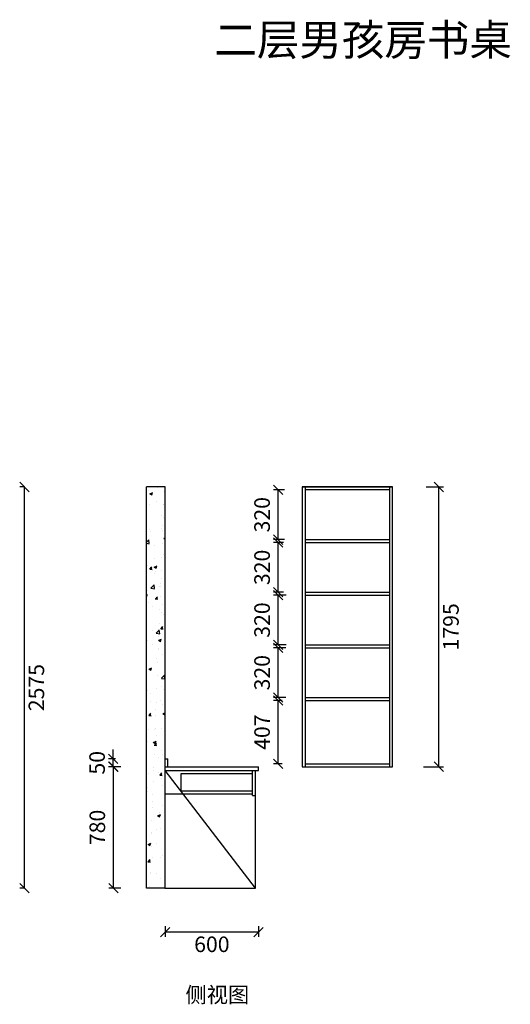
# Model space of a CAD drawing. Units: millimetres. Extents: x 448438 to 456799, y -183642 to -177292.
# Drawn here: x 453649 to 456799, y -183611 to -177292 of the extents above; entities that cross this region are included whole.
import ezdxf

# ---------------------------------------------------------------- set-up
doc = ezdxf.new("R2010")
doc.units = ezdxf.units.MM
doc.styles.get("Standard").update_dxf_attribs({"font": 'simhei.ttf', "height": 100})
doc.styles.add('宋体', font='txt', dxfattribs={"width": 0.8})
doc.dimstyles.new('ISO-25', dxfattribs={"dimtxt": 100, "dimasz": 60, "dimexe": 30, "dimexo": 0, "dimgap": 40, "dimtad": 2, "dimdec": 0, "dimzin": 9, "dimtxsty": 'Standard', "dimblk": 'OBLIQUE', "dimcen": 2.5, "dimadec": 0, "dimazin": 0, "dimtfac": 1, "dimtdec": 0, "dimtix": 1, "dimtmove": 1, "dimatfit": 3, "dimldrblk": 'OBLIQUE', "dimfxl": 1, "dimarcsym": 0})
doc.dimstyles.get("Standard").update_dxf_attribs({"dimscale": 0.3, "dimtxt": 300, "dimasz": 100, "dimexe": 100, "dimexo": 600, "dimgap": 0, "dimtad": 1, "dimdec": 0, "dimdsep": 46, "dimtxsty": 'Standard', "dimblk1": 'OBLIQUE', "dimblk2": 'OBLIQUE', "dimsah": 1, "dimcen": 2.5, "dimdle": 100, "dimclrd": 256, "dimclre": 256, "dimclrt": 256, "dimadec": 0, "dimazin": 0, "dimtfac": 1, "dimtdec": 0, "dimtmove": 2, "dimatfit": 3, "dimldrblk": 'OBLIQUE', "dimfxl": 1, "dimtolj": 1, "dimtzin": 0, "dimarcsym": 0})

# ---------------------------------------------------------------- blocks, each defined once
blk = doc.blocks.new('_Oblique')
at = {"color": 0, "linetype": 'ByBlock', "lineweight": -2}
blk.add_line((-0.5, -0.5), (0.5, 0.5), dxfattribs=at)
blk = doc.blocks.new('*D5')
at = {"color": 0, "lineweight": -2, "ltscale": 100, "transparency": 16777216}
for p, q in [((454583, -183109.2), (454583, -183178.3)), ((455183, -183109.2), (455183, -183178.3)), ((455183, -183148.3), (454583, -183148.3))]:
    blk.add_line(p, q, dxfattribs=at)
at = {"layer": 'Defpoints', "color": 0, "ltscale": 100, "transparency": 16777216}
for p in [(454583, -183109.2), (455183, -183109.2), (454583, -183148.3)]:
    blk.add_point(p, dxfattribs=at)
at = {"color": 0, "lineweight": -2, "ltscale": 100, "transparency": 16777216, "xscale": 60, "yscale": 60, "zscale": 60, "rotation": 180}
blk.add_blockref('_Oblique', (454583, -183148.3), dxfattribs=at)
at = {"color": 0, "lineweight": -2, "ltscale": 100, "transparency": 16777216, "xscale": 60, "yscale": 60, "zscale": 60}
blk.add_blockref('_Oblique', (455183, -183148.3), dxfattribs=at)
at = {"color": 0, "ltscale": 100, "transparency": 16777216, "insert": (454883, -183238.8), "char_height": 100, "attachment_point": 5}
blk.add_mtext('600', dxfattribs=at)
blk = doc.blocks.new('*D6')
at = {"color": 0, "lineweight": -2, "ltscale": 100, "transparency": 16777216}
for p, q in [((454298.9, -182085.8), (454221.2, -182085.8)), ((454251.2, -182865.8), (454251.2, -182085.8)), ((454298.9, -182865.8), (454221.2, -182865.8))]:
    blk.add_line(p, q, dxfattribs=at)
at = {"layer": 'Defpoints', "color": 0, "ltscale": 100, "transparency": 16777216}
for p in [(454251.2, -182085.8), (454298.9, -182085.8), (454298.9, -182865.8)]:
    blk.add_point(p, dxfattribs=at)
at = {"color": 0, "lineweight": -2, "ltscale": 100, "transparency": 16777216, "xscale": 60, "yscale": 60, "zscale": 60}
for p, rotation in [((454251.2, -182085.8), 90), ((454251.2, -182865.8), 270)]:
    blk.add_blockref('_Oblique', p, dxfattribs=dict(at, rotation=rotation))
at = {"color": 0, "ltscale": 100, "transparency": 16777216, "insert": (454160.6, -182475.8), "char_height": 100, "attachment_point": 5, "rotation": 90}
blk.add_mtext('780', dxfattribs=at)
blk = doc.blocks.new('*D12')
at = {"color": 0, "lineweight": -2, "ltscale": 100, "transparency": 16777216}
for p, q in [((455334.9, -181660.8), (455278.8, -181660.8)), ((455308.8, -182067.8), (455308.8, -181660.8)), ((455334.9, -182067.8), (455278.8, -182067.8))]:
    blk.add_line(p, q, dxfattribs=at)
at = {"layer": 'Defpoints', "color": 0, "ltscale": 100, "transparency": 16777216}
for p in [(455308.8, -181660.8), (455334.9, -181660.8), (455334.9, -182067.8)]:
    blk.add_point(p, dxfattribs=at)
at = {"color": 0, "lineweight": -2, "ltscale": 100, "transparency": 16777216, "xscale": 60, "yscale": 60, "zscale": 60}
for p, rotation in [((455308.8, -181660.8), 90), ((455308.8, -182067.8), 270)]:
    blk.add_blockref('_Oblique', p, dxfattribs=dict(at, rotation=rotation))
at = {"color": 0, "ltscale": 100, "transparency": 16777216, "insert": (455218.3, -181864.3), "char_height": 100, "attachment_point": 5, "rotation": 90}
blk.add_mtext('407', dxfattribs=at)
blk = doc.blocks.new('*D13')
at = {"color": 0, "lineweight": -2, "ltscale": 100, "transparency": 16777216}
for p, q in [((455358.5, -181322.8), (455278.8, -181322.8)), ((455308.8, -181642.8), (455308.8, -181322.8)), ((455358.5, -181642.8), (455278.8, -181642.8))]:
    blk.add_line(p, q, dxfattribs=at)
at = {"layer": 'Defpoints', "color": 0, "ltscale": 100, "transparency": 16777216}
for p in [(455308.8, -181322.8), (455358.5, -181322.8), (455358.5, -181642.8)]:
    blk.add_point(p, dxfattribs=at)
at = {"color": 0, "lineweight": -2, "ltscale": 100, "transparency": 16777216, "xscale": 60, "yscale": 60, "zscale": 60}
for p, rotation in [((455308.8, -181322.8), 90), ((455308.8, -181642.8), 270)]:
    blk.add_blockref('_Oblique', p, dxfattribs=dict(at, rotation=rotation))
at = {"color": 0, "ltscale": 100, "transparency": 16777216, "insert": (455218.3, -181482.8), "char_height": 100, "attachment_point": 5, "rotation": 90}
blk.add_mtext('320', dxfattribs=at)
blk = doc.blocks.new('*D14')
at = {"color": 0, "lineweight": -2, "ltscale": 100, "transparency": 16777216}
for p, q in [((455359.8, -180984.8), (455278.8, -180984.8)), ((455308.8, -181304.8), (455308.8, -180984.8)), ((455359.8, -181304.8), (455278.8, -181304.8))]:
    blk.add_line(p, q, dxfattribs=at)
at = {"layer": 'Defpoints', "color": 0, "ltscale": 100, "transparency": 16777216}
for p in [(455308.8, -180984.8), (455359.8, -180984.8), (455359.8, -181304.8)]:
    blk.add_point(p, dxfattribs=at)
at = {"color": 0, "lineweight": -2, "ltscale": 100, "transparency": 16777216, "xscale": 60, "yscale": 60, "zscale": 60}
for p, rotation in [((455308.8, -180984.8), 90), ((455308.8, -181304.8), 270)]:
    blk.add_blockref('_Oblique', p, dxfattribs=dict(at, rotation=rotation))
at = {"color": 0, "ltscale": 100, "transparency": 16777216, "insert": (455218.3, -181144.8), "char_height": 100, "attachment_point": 5, "rotation": 90}
blk.add_mtext('320', dxfattribs=at)
blk = doc.blocks.new('*D15')
at = {"color": 0, "lineweight": -2, "ltscale": 100, "transparency": 16777216}
for p, q in [((455343.7, -180646.8), (455278.8, -180646.8)), ((455308.8, -180966.8), (455308.8, -180646.8)), ((455343.7, -180966.8), (455278.8, -180966.8))]:
    blk.add_line(p, q, dxfattribs=at)
at = {"layer": 'Defpoints', "color": 0, "ltscale": 100, "transparency": 16777216}
for p in [(455308.8, -180646.8), (455343.7, -180646.8), (455343.7, -180966.8)]:
    blk.add_point(p, dxfattribs=at)
at = {"color": 0, "lineweight": -2, "ltscale": 100, "transparency": 16777216, "xscale": 60, "yscale": 60, "zscale": 60}
for p, rotation in [((455308.8, -180646.8), 90), ((455308.8, -180966.8), 270)]:
    blk.add_blockref('_Oblique', p, dxfattribs=dict(at, rotation=rotation))
at = {"color": 0, "ltscale": 100, "transparency": 16777216, "insert": (455218.3, -180806.8), "char_height": 100, "attachment_point": 5, "rotation": 90}
blk.add_mtext('320', dxfattribs=at)
blk = doc.blocks.new('*D16')
at = {"color": 0, "lineweight": -2, "ltscale": 100, "transparency": 16777216}
for p, q in [((455348.7, -180308.8), (455278.8, -180308.8)), ((455308.8, -180628.8), (455308.8, -180308.8)), ((455348.7, -180628.8), (455278.8, -180628.8))]:
    blk.add_line(p, q, dxfattribs=at)
at = {"layer": 'Defpoints', "color": 0, "ltscale": 100, "transparency": 16777216}
for p in [(455308.8, -180308.8), (455348.7, -180308.8), (455348.7, -180628.8)]:
    blk.add_point(p, dxfattribs=at)
at = {"color": 0, "lineweight": -2, "ltscale": 100, "transparency": 16777216, "xscale": 60, "yscale": 60, "zscale": 60}
for p, rotation in [((455308.8, -180308.8), 90), ((455308.8, -180628.8), 270)]:
    blk.add_blockref('_Oblique', p, dxfattribs=dict(at, rotation=rotation))
at = {"color": 0, "ltscale": 100, "transparency": 16777216, "insert": (455218.3, -180468.8), "char_height": 100, "attachment_point": 5, "rotation": 90}
blk.add_mtext('320', dxfattribs=at)
blk = doc.blocks.new('*D17')
at = {"color": 0, "lineweight": -2, "ltscale": 100, "transparency": 16777216}
for p, q in [((456259.2, -180290.8), (456370.5, -180290.8)), ((456340.5, -182085.8), (456340.5, -180290.8)), ((456241.2, -182085.8), (456370.5, -182085.8))]:
    blk.add_line(p, q, dxfattribs=at)
at = {"layer": 'Defpoints', "color": 0, "ltscale": 100, "transparency": 16777216}
for p in [(456259.2, -180290.8), (456340.5, -180290.8), (456241.2, -182085.8)]:
    blk.add_point(p, dxfattribs=at)
at = {"color": 0, "lineweight": -2, "ltscale": 100, "transparency": 16777216, "xscale": 60, "yscale": 60, "zscale": 60}
for p, rotation in [((456340.5, -180290.8), 90), ((456340.5, -182085.8), 270)]:
    blk.add_blockref('_Oblique', p, dxfattribs=dict(at, rotation=rotation))
at = {"color": 0, "ltscale": 100, "transparency": 16777216, "insert": (456430.5, -181188.3), "char_height": 100, "attachment_point": 5, "rotation": 90}
blk.add_mtext('1795', dxfattribs=at)
blk = doc.blocks.new('*D18')
at = {"color": 0, "lineweight": -2, "ltscale": 100, "transparency": 16777216}
for p, q in [((454249.7, -182035.8), (454249.7, -181975.8)), ((454264.1, -182035.8), (454219.7, -182035.8)), ((454249.7, -182085.8), (454249.7, -182035.8)), ((454264.1, -182085.8), (454219.7, -182085.8)), ((454249.7, -182085.8), (454249.7, -182145.8))]:
    blk.add_line(p, q, dxfattribs=at)
at = {"layer": 'Defpoints', "color": 0, "ltscale": 100, "transparency": 16777216}
for p in [(454249.7, -182035.8), (454264.1, -182035.8), (454264.1, -182085.8)]:
    blk.add_point(p, dxfattribs=at)
at = {"color": 0, "lineweight": -2, "ltscale": 100, "transparency": 16777216, "xscale": 60, "yscale": 60, "zscale": 60}
for p, rotation in [((454249.7, -182035.8), 270), ((454249.7, -182085.8), 90)]:
    blk.add_blockref('_Oblique', p, dxfattribs=dict(at, rotation=rotation))
at = {"color": 0, "ltscale": 100, "transparency": 16777216, "insert": (454159.1, -182060.8), "char_height": 100, "attachment_point": 5, "rotation": 90}
blk.add_mtext('50', dxfattribs=at)
blk = doc.blocks.new('*D22')
at = {"color": 0, "lineweight": -2, "ltscale": 100, "transparency": 16777216}
for p, q in [((453679.4, -180290.8), (453649.4, -180290.8)), ((453679.4, -182865.8), (453679.4, -180290.8)), ((453679.4, -182865.8), (453649.4, -182865.8))]:
    blk.add_line(p, q, dxfattribs=at)
at = {"layer": 'Defpoints', "color": 0, "ltscale": 100, "transparency": 16777216}
for p in [(453679.4, -180290.8), (453679.4, -180290.8), (453679.4, -182865.8)]:
    blk.add_point(p, dxfattribs=at)
at = {"color": 0, "lineweight": -2, "ltscale": 100, "transparency": 16777216, "xscale": 60, "yscale": 60, "zscale": 60}
for p, rotation in [((453679.4, -180290.8), 90), ((453679.4, -182865.8), 270)]:
    blk.add_blockref('_Oblique', p, dxfattribs=dict(at, rotation=rotation))
at = {"color": 0, "ltscale": 100, "transparency": 16777216, "insert": (453769.4, -181578.3), "char_height": 100, "attachment_point": 5, "rotation": 90}
blk.add_mtext('2575', dxfattribs=at)

msp = doc.modelspace()

# ---------------------------------------------------------------- hatches: boundary and pattern name
at = {"ltscale": 100}
h = msp.add_hatch(dxfattribs=at)
h.set_pattern_fill('AR-CONC', color=256, style=0)
h.set_pattern_definition([(50, (11321.16, -53135.29), (182.18467, -15.939086), [19.05, -209.55]), (355, (11321.16, -53135.29), (-35.242826, 191.05664), [15.24, -167.64]), (100.451, (11336.34, -53136.61), (146.9425, 175.11669), [16.19, -178.09]), (46.1842, (11321.16, -53084.49), (271.07904, -42.04233), [28.575, -314.325]), (96.6356, (11343.75, -53088), (237.40423, 247.42556), [24.285, -267.135]), (351.184, (11321.16, -53084.5), (237.4046, 247.42512), [22.86, -251.46]), (21, (11346.56, -53097.19), (151.61488, -102.26552), [19.05, -209.55]), (326, (11346.56, -53097.19), (61.80203, 184.187966), [15.24, -167.64]), (71.4514, (11359.2, -53105.71), (213.41649, 81.92286), [16.19, -178.09]), (37.5, (11321.16, -53135.287), (3.088603, 84.555039), [0, -165.608, 0, -170.18, 0, -168.275]), (7.5, (11321.16, -53135.29), (66.819663, 100.180575), [0, -97.028, 0, -161.798, 0, -64.135]), (327.5, (11264.52, -53135.29), (135.590595, -5.728744), [0, -63.5, 0, -198.12, 0, -262.89]), (317.5, (11239.12, -53135.29), (148.12918, 25.42649), [0, -82.55, 0, -131.572, 0, -186.69])])
h.paths.add_polyline_path([(454463, -182865.8), (454583, -182865.8), (454583, -180290.8), (454463, -180290.8)])

# ---------------------------------------------------------------- linework, layer by layer
for p, q in [((454463, -182865.8), (454463, -180290.8)), ((454583, -180290.8), (454463, -180290.8)), ((454583, -182865.8), (454583, -180290.8)), ((455462.9, -180290.8), (456042.9, -180290.8)), ((455480.9, -180290.8), (455480.9, -182085.8)), ((456024.9, -182085.8), (456024.9, -180290.8)), ((456042.9, -182085.8), (456042.9, -180290.8)), ((456024.9, -180308.8), (455480.9, -180308.8)), ((455480.9, -180628.8), (456024.9, -180628.8)), ((455480.9, -180646.8), (456024.9, -180646.8)), ((455480.9, -180966.8), (456024.9, -180966.8)), ((455480.9, -180984.8), (456024.9, -180984.8)), ((455480.9, -181304.8), (456024.9, -181304.8)), ((455480.9, -181322.8), (456024.9, -181322.8)), ((455480.9, -181642.8), (456024.9, -181642.8)), ((455480.9, -181660.8), (456024.9, -181660.8)), ((454583, -182035.8), (454601, -182035.8)), ((454601, -182085.8), (454601, -182035.8)), ((454583, -182085.8), (455183, -182085.8)), ((454583, -182110.8), (455183, -182110.8)), ((455163, -182865.8), (454583, -182110.8)), ((455143, -182270.8), (455143, -182110.8)), ((455163, -182865.8), (455163, -182110.8)), ((455183, -182110.8), (455183, -182085.8)), ((455480.9, -182067.8), (456024.9, -182067.8)), ((454583, -182260.8), (455143, -182260.8)), ((455143, -182270.8), (455163, -182270.8)), ((454583, -182865.8), (454463, -182865.8)), ((454583, -182865.8), (455163, -182865.8))]:
    msp.add_line(p, q, dxfattribs=at)
for points in [[(456042.9, -180290.8), (455462.9, -180290.8), (455462.9, -182085.8), (456042.9, -182085.8)], [(455143, -182131.1), (454682.8, -182131.1), (454682.8, -182241.2), (455143, -182241.2)]]:
    msp.add_lwpolyline(points, close=True, dxfattribs=at)

# ---------------------------------------------------------------- texts
at = {"color": 0, "lineweight": 9, "insert": (454898.9, -177320.7), "char_height": 200, "width": 2599.538, "attachment_point": 1, "style": '宋体'}
msp.add_mtext('{\\fSimSun|b0|i0|c134|p34;二层男孩房书桌}', dxfattribs=at)
at = {"ltscale": 100, "insert": (454713.7, -183500), "char_height": 100, "width": 1480.475, "attachment_point": 1}
msp.add_mtext('侧视图', dxfattribs=at)

# ---------------------------------------------------------------- dimensions: what is measured, and where the dimension line sits
at = {"ltscale": 100}
for base, p1, p2, dimstyle, override, picture, middle in [((453679.4, -180290.8), (453679.4, -182865.8), (453679.4, -180290.8), 'Standard', {"dimscale": 1, "dimtxt": 100, "dimasz": 60, "dimexe": 30, "dimexo": 0, "dimgap": 40, "dimtad": 2, "dimzin": 9, "dimdsep": 44, "dimblk": 'Oblique', "dimsah": 0, "dimdle": 0, "dimclrd": 0, "dimclre": 0, "dimclrt": 0, "dimtix": 1, "dimtmove": 1, "dimfxl": 200, "dimfxlon": 1, "dimtolj": 0, "dimtzin": 8}, '*D22', (453769.4, -181578.3)), ((455308.8, -180308.8), (455348.7, -180628.8), (455348.7, -180308.8), 'Standard', {"dimscale": 1, "dimtxt": 100, "dimasz": 60, "dimexe": 30, "dimexo": 0, "dimgap": 40, "dimtad": 2, "dimzin": 9, "dimdsep": 44, "dimblk": 'Oblique', "dimsah": 0, "dimdle": 0, "dimclrd": 0, "dimclre": 0, "dimclrt": 0, "dimtix": 1, "dimtmove": 1, "dimfxl": 200, "dimfxlon": 1, "dimtolj": 0, "dimtzin": 8}, '*D16', (455218.3, -180468.8)), ((456340.5, -180290.8), (456241.2, -182085.8), (456259.2, -180290.8), 'Standard', {"dimscale": 1, "dimtxt": 100, "dimasz": 60, "dimexe": 30, "dimexo": 0, "dimgap": 40, "dimtad": 2, "dimzin": 9, "dimdsep": 44, "dimblk": 'Oblique', "dimsah": 0, "dimdle": 0, "dimclrd": 0, "dimclre": 0, "dimclrt": 0, "dimtix": 1, "dimtmove": 1, "dimfxl": 200, "dimfxlon": 1, "dimtolj": 0, "dimtzin": 8}, '*D17', (456430.5, -181188.3)), ((455308.8, -180646.8), (455343.7, -180966.8), (455343.7, -180646.8), 'Standard', {"dimscale": 1, "dimtxt": 100, "dimasz": 60, "dimexe": 30, "dimexo": 0, "dimgap": 40, "dimtad": 2, "dimzin": 9, "dimdsep": 44, "dimblk": 'Oblique', "dimsah": 0, "dimdle": 0, "dimclrd": 0, "dimclre": 0, "dimclrt": 0, "dimtix": 1, "dimtmove": 1, "dimfxl": 200, "dimfxlon": 1, "dimtolj": 0, "dimtzin": 8}, '*D15', (455218.3, -180806.8)), ((455308.8, -180984.8), (455359.8, -181304.8), (455359.8, -180984.8), 'Standard', {"dimscale": 1, "dimtxt": 100, "dimasz": 60, "dimexe": 30, "dimexo": 0, "dimgap": 40, "dimtad": 2, "dimzin": 9, "dimdsep": 44, "dimblk": 'Oblique', "dimsah": 0, "dimdle": 0, "dimclrd": 0, "dimclre": 0, "dimclrt": 0, "dimtix": 1, "dimtmove": 1, "dimfxl": 200, "dimfxlon": 1, "dimtolj": 0, "dimtzin": 8}, '*D14', (455218.3, -181144.8)), ((455308.8, -181322.8), (455358.5, -181642.8), (455358.5, -181322.8), 'Standard', {"dimscale": 1, "dimtxt": 100, "dimasz": 60, "dimexe": 30, "dimexo": 0, "dimgap": 40, "dimtad": 2, "dimzin": 9, "dimdsep": 44, "dimblk": 'Oblique', "dimsah": 0, "dimdle": 0, "dimclrd": 0, "dimclre": 0, "dimclrt": 0, "dimtix": 1, "dimtmove": 1, "dimfxl": 200, "dimfxlon": 1, "dimtolj": 0, "dimtzin": 8}, '*D13', (455218.3, -181482.8)), ((455308.8, -181660.8), (455334.9, -182067.8), (455334.9, -181660.8), 'Standard', {"dimscale": 1, "dimtxt": 100, "dimasz": 60, "dimexe": 30, "dimexo": 0, "dimgap": 40, "dimtad": 2, "dimzin": 9, "dimdsep": 44, "dimblk": 'Oblique', "dimsah": 0, "dimdle": 0, "dimclrd": 0, "dimclre": 0, "dimclrt": 0, "dimtix": 1, "dimtmove": 1, "dimfxl": 200, "dimfxlon": 1, "dimtolj": 0, "dimtzin": 8}, '*D12', (455218.3, -181864.3)), ((454249.7, -182035.8), (454264.1, -182085.8), (454264.1, -182035.8), 'Standard', {"dimscale": 1, "dimtxt": 100, "dimasz": 60, "dimexe": 30, "dimexo": 0, "dimgap": 40, "dimtad": 2, "dimzin": 9, "dimdsep": 44, "dimblk": 'Oblique', "dimsah": 0, "dimdle": 0, "dimclrd": 0, "dimclre": 0, "dimclrt": 0, "dimtix": 1, "dimtmove": 1, "dimfxl": 200, "dimfxlon": 1, "dimtolj": 0, "dimtzin": 8}, '*D18', (454159.1, -182060.8)), ((454251.2, -182085.8), (454298.9, -182865.8), (454298.9, -182085.8), 'ISO-25', {"dimfxl": 200, "dimfxlon": 1}, '*D6', (454160.6, -182475.8))]:
    dim = msp.add_linear_dim(base=base, p1=p1, p2=p2, angle=90, dimstyle=dimstyle, override=override, dxfattribs=at)
    dim.commit()
    dim.dimension.update_dxf_attribs({"geometry": picture, "text_midpoint": middle})
dim = msp.add_linear_dim(base=(454583, -183148.3), p1=(455183, -183109.2), p2=(454583, -183109.2), dimstyle='ISO-25', override={"dimfxl": 200, "dimfxlon": 1}, dxfattribs=at)
dim.commit()
dim.dimension.update_dxf_attribs({"geometry": '*D5', "text_midpoint": (454883, -183238.8)})

doc.saveas('drawing.dxf')
